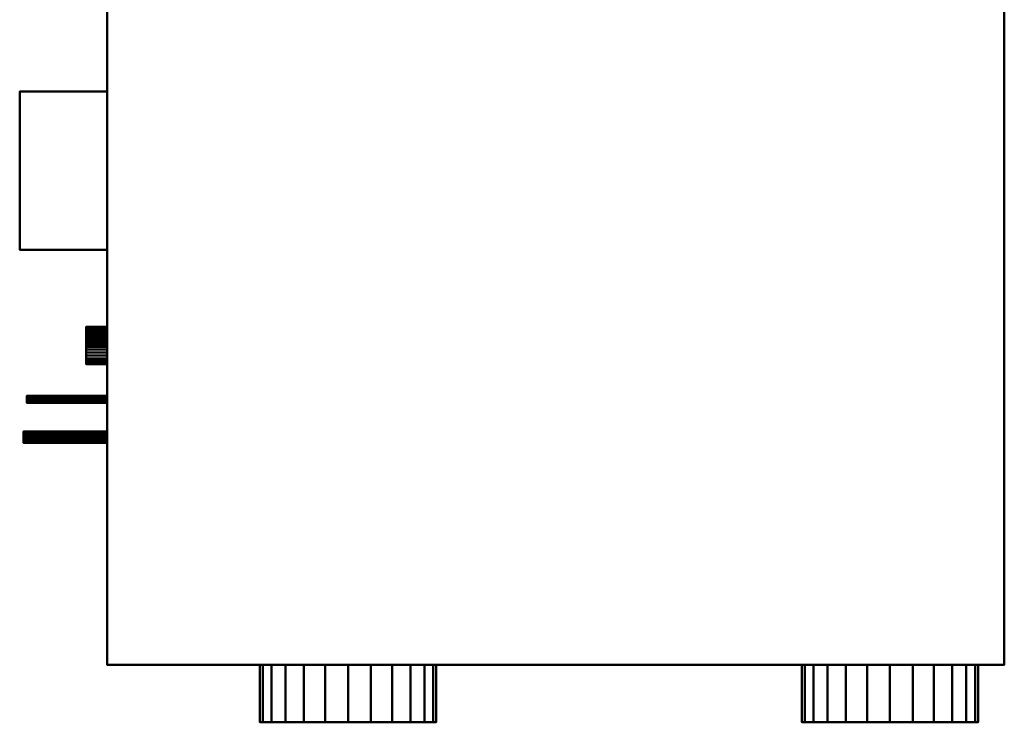
# Model space of a CAD drawing. Units: millimetres. Extents: x -736 to 616, y -962 to 966.
# Drawn here: x -736 to 616, y -962 to 2 of the extents above; entities that cross this region are included whole.
import ezdxf

# ---------------------------------------------------------------- set-up
doc = ezdxf.new("R2010")
doc.units = ezdxf.units.MM
doc.layers.add('M-EQPM', color=50, linetype='Continuous', lineweight=30)

msp = doc.modelspace()

# ---------------------------------------------------------------- meshes
at = {"layer": 'M-EQPM', "lineweight": 40}
mesh = msp.add_polyface(dxfattribs=at)
corners = [(-615.5, 882.5), (-615.5, -882.5), (615.5, -882.5), (615.5, 882.5)]
mesh.append_faces([[corners[k] for k in face] for face in [(0, 1, 2, 3)]])
mesh = msp.add_polyface(dxfattribs=at)
corners = [(615.5, -882.5, -408), (-615.5, -882.5, -408), (-615.5, 882.5, -408), (615.5, 882.5, -408)]
mesh.append_faces([[corners[k] for k in face] for face in [(0, 1, 2, 3)]])
mesh = msp.add_polyface(dxfattribs=at)
corners = [(-615.5, 882.5), (-615.5, 882.5, -408), (-615.5, -882.5, -408), (-615.5, -882.5)]
mesh.append_faces([[corners[k] for k in face] for face in [(0, 1, 2, 3)]])
mesh = msp.add_polyface(dxfattribs=at)
corners = [(615.5, -882.5), (615.5, -882.5, -408), (615.5, 882.5, -408), (615.5, 882.5)]
mesh.append_faces([[corners[k] for k in face] for face in [(0, 1, 2, 3)]])
mesh = msp.add_polyface(dxfattribs=at)
corners = [(-735.5, -96.5, -59), (-735.5, -96.5, -349), (-735.5, -313.5, -349), (-735.5, -313.5, -59)]
mesh.append_faces([[corners[k] for k in face] for face in [(0, 1, 2, 3)]])
mesh = msp.add_polyface(dxfattribs=at)
corners = [(-735.5, -96.5, -349), (-615.5, -96.5, -349), (-615.5, -313.5, -349), (-735.5, -313.5, -349)]
mesh.append_faces([[corners[k] for k in face] for face in [(0, 1, 2, 3)]])
mesh = msp.add_polyface(dxfattribs=at)
corners = [(-735.5, -96.5, -59), (-615.5, -96.5, -59), (-615.5, -96.5, -349), (-735.5, -96.5, -349)]
mesh.append_faces([[corners[k] for k in face] for face in [(0, 1, 2, 3)]])
mesh = msp.add_polyface(dxfattribs=at)
corners = [(-735.5, -313.5, -59), (-615.5, -313.5, -59), (-615.5, -96.5, -59), (-735.5, -96.5, -59)]
mesh.append_faces([[corners[k] for k in face] for face in [(0, 1, 2, 3)]])
mesh = msp.add_polyface(dxfattribs=at)
corners = [(-615.5, -313.5, -349), (-615.5, -96.5, -349), (-615.5, -96.5, -59), (-615.5, -313.5, -59)]
mesh.append_faces([[corners[k] for k in face] for face in [(0, 1, 2, 3)]])
mesh = msp.add_polyface(dxfattribs=at)
corners = [(-735.5, -313.5, -349), (-615.5, -313.5, -349), (-615.5, -313.5, -59), (-735.5, -313.5, -59)]
mesh.append_faces([[corners[k] for k in face] for face in [(0, 1, 2, 3)]])
mesh = msp.add_polyface(dxfattribs=at)
corners = [(-644.5, -419, -260), (-644.5, -419.4, -263), (-644.5, -420.5, -265.8), (-644.5, -422.4, -268.1), (-644.5, -424.7, -270), (-644.5, -427.5, -271.1), (-644.5, -430.5, -271.5), (-644.5, -433.5, -271.1), (-644.5, -436.3, -270), (-644.5, -438.6, -268.1), (-644.5, -440.5, -265.8), (-644.5, -441.6, -263), (-644.5, -442, -260), (-644.5, -441.6, -257), (-644.5, -440.5, -254.2), (-644.5, -438.6, -251.9), (-644.5, -436.3, -250), (-644.5, -433.5, -248.9), (-644.5, -430.5, -248.5), (-644.5, -427.5, -248.9), (-644.5, -424.7, -250), (-644.5, -422.4, -251.9), (-644.5, -420.5, -254.2), (-644.5, -419.4, -257)]
mesh.append_faces([[corners[k] for k in face] for face in [(5, 3, 4), (16, 13, 14, 15)]], dxfattribs={"vtx0": -1})
mesh.append_faces([[corners[k] for k in face] for face in [(3, 9, 13, 16), (23, 3, 16, 18)]], dxfattribs={"vtx0": -1, "vtx1": -1, "vtx2": -1, "vtx3": -1})
mesh.append_faces([[corners[k] for k in face] for face in [(19, 22, 23, 18)]], dxfattribs={"vtx0": -1, "vtx2": -1})
mesh.append_faces([[corners[k] for k in face] for face in [(0, 1, 23)]], dxfattribs={"vtx1": -1})
mesh.append_faces([[corners[k] for k in face] for face in [(5, 6, 9, 3)]], dxfattribs={"vtx1": -1, "vtx2": -1, "vtx3": -1})
mesh.append_faces([[corners[k] for k in face] for face in [(7, 8, 9, 6), (11, 12, 13), (16, 17, 18), (20, 21, 22, 19)]], dxfattribs={"vtx2": -1})
mesh.append_faces([[corners[k] for k in face] for face in [(9, 10, 11, 13), (1, 2, 3, 23)]], dxfattribs={"vtx2": -1, "vtx3": -1})
mesh = msp.add_polyface(dxfattribs=at)
corners = [(-644.5, -442, -260), (-644.5, -441.6, -263), (-644.5, -440.5, -265.8), (-644.5, -438.6, -268.1), (-644.5, -436.3, -270), (-644.5, -433.5, -271.1), (-644.5, -430.5, -271.5), (-644.5, -427.5, -271.1), (-644.5, -424.7, -270), (-644.5, -422.4, -268.1), (-644.5, -420.5, -265.8), (-644.5, -419.4, -263), (-644.5, -419, -260), (-615.5, -419, -260), (-615.5, -419.4, -263), (-615.5, -420.5, -265.8), (-615.5, -422.4, -268.1), (-615.5, -424.7, -270), (-615.5, -427.5, -271.1), (-615.5, -430.5, -271.5), (-615.5, -433.5, -271.1), (-615.5, -436.3, -270), (-615.5, -438.6, -268.1), (-615.5, -440.5, -265.8), (-615.5, -441.6, -263), (-615.5, -442, -260)]
mesh.append_faces([[corners[k] for k in face] for face in [(13, 14, 11, 12), (0, 1, 24, 25)]], dxfattribs={"vtx1": -1})
mesh.append_faces([[corners[k] for k in face] for face in [(14, 15, 10, 11), (16, 17, 8, 9), (15, 16, 9, 10), (17, 18, 7, 8), (6, 7, 18, 19), (19, 20, 5, 6), (20, 21, 4, 5), (22, 23, 2, 3), (21, 22, 3, 4), (23, 24, 1, 2)]], dxfattribs={"vtx1": -1, "vtx3": -1})
mesh = msp.add_polyface(dxfattribs=at)
corners = [(-644.5, -419, -260), (-644.5, -419.4, -257), (-644.5, -420.5, -254.2), (-644.5, -422.4, -251.9), (-644.5, -424.7, -250), (-644.5, -427.5, -248.9), (-644.5, -430.5, -248.5), (-644.5, -433.5, -248.9), (-644.5, -436.3, -250), (-644.5, -438.6, -251.9), (-644.5, -440.5, -254.2), (-644.5, -441.6, -257), (-644.5, -442, -260), (-615.5, -442, -260), (-615.5, -441.6, -257), (-615.5, -440.5, -254.2), (-615.5, -438.6, -251.9), (-615.5, -436.3, -250), (-615.5, -433.5, -248.9), (-615.5, -430.5, -248.5), (-615.5, -427.5, -248.9), (-615.5, -424.7, -250), (-615.5, -422.4, -251.9), (-615.5, -420.5, -254.2), (-615.5, -419.4, -257), (-615.5, -419, -260)]
mesh.append_faces([[corners[k] for k in face] for face in [(13, 14, 11, 12), (0, 1, 24, 25)]], dxfattribs={"vtx1": -1})
mesh.append_faces([[corners[k] for k in face] for face in [(14, 15, 10, 11), (16, 17, 8, 9), (15, 16, 9, 10), (17, 18, 7, 8), (6, 7, 18, 19), (19, 20, 5, 6), (20, 21, 4, 5), (22, 23, 2, 3), (21, 22, 3, 4), (23, 24, 1, 2)]], dxfattribs={"vtx1": -1, "vtx3": -1})
mesh = msp.add_polyface(dxfattribs=at)
corners = [(-615.5, -419, -260), (-615.5, -419.4, -257), (-615.5, -420.5, -254.2), (-615.5, -422.4, -251.9), (-615.5, -424.7, -250), (-615.5, -427.5, -248.9), (-615.5, -430.5, -248.5), (-615.5, -433.5, -248.9), (-615.5, -436.3, -250), (-615.5, -438.6, -251.9), (-615.5, -440.5, -254.2), (-615.5, -441.6, -257), (-615.5, -442, -260), (-615.5, -441.6, -263), (-615.5, -440.5, -265.8), (-615.5, -438.6, -268.1), (-615.5, -436.3, -270), (-615.5, -433.5, -271.1), (-615.5, -430.5, -271.5), (-615.5, -427.5, -271.1), (-615.5, -424.7, -270), (-615.5, -422.4, -268.1), (-615.5, -420.5, -265.8), (-615.5, -419.4, -263)]
mesh.append_faces([[corners[k] for k in face] for face in [(23, 21, 22), (21, 19, 20), (13, 11, 12)]], dxfattribs={"vtx0": -1})
mesh.append_faces([[corners[k] for k in face] for face in [(15, 11, 13, 14)]], dxfattribs={"vtx0": -1, "vtx1": -1})
mesh.append_faces([[corners[k] for k in face] for face in [(21, 1, 8, 11), (21, 11, 15, 19)]], dxfattribs={"vtx0": -1, "vtx1": -1, "vtx2": -1, "vtx3": -1})
mesh.append_faces([[corners[k] for k in face] for face in [(10, 11, 8, 9)]], dxfattribs={"vtx1": -1})
mesh.append_faces([[corners[k] for k in face] for face in [(18, 19, 15)]], dxfattribs={"vtx1": -1, "vtx2": -1})
mesh.append_faces([[corners[k] for k in face] for face in [(1, 2, 5, 6)]], dxfattribs={"vtx1": -1, "vtx3": -1})
mesh.append_faces([[corners[k] for k in face] for face in [(6, 7, 8, 1), (23, 0, 1, 21)]], dxfattribs={"vtx2": -1, "vtx3": -1})
mesh.append_faces([[corners[k] for k in face] for face in [(2, 3, 4, 5), (15, 16, 17, 18)]], dxfattribs={"vtx3": -1})
mesh = msp.add_polyface(dxfattribs=at)
corners = [(-644.5, -438.5, -377), (-644.5, -439, -381.1), (-644.5, -440.6, -385), (-644.5, -443.2, -388.3), (-644.5, -446.5, -390.9), (-644.5, -450.4, -392.5), (-644.5, -454.5, -393), (-644.5, -458.6, -392.5), (-644.5, -462.5, -390.9), (-644.5, -465.8, -388.3), (-644.5, -468.4, -385), (-644.5, -470, -381.1), (-644.5, -470.5, -377), (-644.5, -470, -372.9), (-644.5, -468.4, -369), (-644.5, -465.8, -365.7), (-644.5, -462.5, -363.1), (-644.5, -458.6, -361.5), (-644.5, -454.5, -361), (-644.5, -450.4, -361.5), (-644.5, -446.5, -363.1), (-644.5, -443.2, -365.7), (-644.5, -440.6, -369), (-644.5, -439, -372.9)]
mesh.append_faces([[corners[k] for k in face] for face in [(22, 20, 21)]], dxfattribs={"vtx0": -1})
mesh.append_faces([[corners[k] for k in face] for face in [(13, 8, 11, 12)]], dxfattribs={"vtx0": -1, "vtx1": -1})
mesh.append_faces([[corners[k] for k in face] for face in [(5, 13, 22)]], dxfattribs={"vtx0": -1, "vtx1": -1, "vtx2": -1})
mesh.append_faces([[corners[k] for k in face] for face in [(2, 5, 22, 23)]], dxfattribs={"vtx0": -1, "vtx1": -1, "vtx3": -1})
mesh.append_faces([[corners[k] for k in face] for face in [(5, 7, 8, 13)]], dxfattribs={"vtx0": -1, "vtx2": -1, "vtx3": -1})
mesh.append_faces([[corners[k] for k in face] for face in [(4, 5, 2, 3), (19, 20, 18)]], dxfattribs={"vtx1": -1})
mesh.append_faces([[corners[k] for k in face] for face in [(16, 17, 22, 13), (17, 18, 20, 22)]], dxfattribs={"vtx1": -1, "vtx2": -1, "vtx3": -1})
mesh.append_faces([[corners[k] for k in face] for face in [(5, 6, 7), (0, 1, 2, 23)]], dxfattribs={"vtx2": -1})
mesh.append_faces([[corners[k] for k in face] for face in [(8, 9, 10, 11), (13, 14, 15, 16)]], dxfattribs={"vtx3": -1})
mesh = msp.add_polyface(dxfattribs=at)
corners = [(-644.5, -470.5, -377), (-644.5, -470, -381.1), (-644.5, -468.4, -385), (-644.5, -465.8, -388.3), (-644.5, -462.5, -390.9), (-644.5, -458.6, -392.5), (-644.5, -454.5, -393), (-644.5, -450.4, -392.5), (-644.5, -446.5, -390.9), (-644.5, -443.2, -388.3), (-644.5, -440.6, -385), (-644.5, -439, -381.1), (-644.5, -438.5, -377), (-615.5, -438.5, -377), (-615.5, -439, -381.1), (-615.5, -440.6, -385), (-615.5, -443.2, -388.3), (-615.5, -446.5, -390.9), (-615.5, -450.4, -392.5), (-615.5, -454.5, -393), (-615.5, -458.6, -392.5), (-615.5, -462.5, -390.9), (-615.5, -465.8, -388.3), (-615.5, -468.4, -385), (-615.5, -470, -381.1), (-615.5, -470.5, -377)]
mesh.append_faces([[corners[k] for k in face] for face in [(1, 24, 25, 0)]], dxfattribs={"vtx0": -1})
mesh.append_faces([[corners[k] for k in face] for face in [(8, 17, 18, 7), (7, 18, 19, 6), (5, 20, 21, 4), (4, 21, 22, 3), (2, 23, 24, 1), (3, 22, 23, 2), (20, 5, 6, 19)]], dxfattribs={"vtx0": -1, "vtx2": -1})
mesh.append_faces([[corners[k] for k in face] for face in [(13, 14, 11, 12)]], dxfattribs={"vtx1": -1})
mesh.append_faces([[corners[k] for k in face] for face in [(14, 15, 10, 11), (8, 9, 16, 17), (9, 10, 15, 16)]], dxfattribs={"vtx1": -1, "vtx3": -1})
mesh = msp.add_polyface(dxfattribs=at)
corners = [(-644.5, -438.5, -377), (-644.5, -439, -372.9), (-644.5, -440.6, -369), (-644.5, -443.2, -365.7), (-644.5, -446.5, -363.1), (-644.5, -450.4, -361.5), (-644.5, -454.5, -361), (-644.5, -458.6, -361.5), (-644.5, -462.5, -363.1), (-644.5, -465.8, -365.7), (-644.5, -468.4, -369), (-644.5, -470, -372.9), (-644.5, -470.5, -377), (-615.5, -470.5, -377), (-615.5, -470, -372.9), (-615.5, -468.4, -369), (-615.5, -465.8, -365.7), (-615.5, -462.5, -363.1), (-615.5, -458.6, -361.5), (-615.5, -454.5, -361), (-615.5, -450.4, -361.5), (-615.5, -446.5, -363.1), (-615.5, -443.2, -365.7), (-615.5, -440.6, -369), (-615.5, -439, -372.9), (-615.5, -438.5, -377)]
mesh.append_faces([[corners[k] for k in face] for face in [(1, 24, 25, 0)]], dxfattribs={"vtx0": -1})
mesh.append_faces([[corners[k] for k in face] for face in [(18, 7, 8, 17), (5, 20, 21, 4), (4, 21, 22, 3), (2, 23, 24, 1), (3, 22, 23, 2), (20, 5, 6, 19)]], dxfattribs={"vtx0": -1, "vtx2": -1})
mesh.append_faces([[corners[k] for k in face] for face in [(13, 14, 11, 12)]], dxfattribs={"vtx1": -1})
mesh.append_faces([[corners[k] for k in face] for face in [(14, 15, 10, 11), (15, 16, 9, 10), (16, 17, 8, 9), (6, 7, 18, 19)]], dxfattribs={"vtx1": -1, "vtx3": -1})
mesh = msp.add_polyface(dxfattribs=at)
corners = [(-615.5, -438.5, -377), (-615.5, -439, -372.9), (-615.5, -440.6, -369), (-615.5, -443.2, -365.7), (-615.5, -446.5, -363.1), (-615.5, -450.4, -361.5), (-615.5, -454.5, -361), (-615.5, -458.6, -361.5), (-615.5, -462.5, -363.1), (-615.5, -465.8, -365.7), (-615.5, -468.4, -369), (-615.5, -470, -372.9), (-615.5, -470.5, -377), (-615.5, -470, -381.1), (-615.5, -468.4, -385), (-615.5, -465.8, -388.3), (-615.5, -462.5, -390.9), (-615.5, -458.6, -392.5), (-615.5, -454.5, -393), (-615.5, -450.4, -392.5), (-615.5, -446.5, -390.9), (-615.5, -443.2, -388.3), (-615.5, -440.6, -385), (-615.5, -439, -381.1)]
mesh.append_faces([[corners[k] for k in face] for face in [(16, 14, 15)]], dxfattribs={"vtx0": -1})
mesh.append_faces([[corners[k] for k in face] for face in [(1, 19, 22)]], dxfattribs={"vtx0": -1, "vtx1": -1, "vtx2": -1})
mesh.append_faces([[corners[k] for k in face] for face in [(16, 11, 13, 14), (19, 11, 16, 17)]], dxfattribs={"vtx0": -1, "vtx1": -1, "vtx3": -1})
mesh.append_faces([[corners[k] for k in face] for face in [(2, 7, 8, 11), (19, 1, 2, 11)]], dxfattribs={"vtx0": -1, "vtx2": -1, "vtx3": -1})
mesh.append_faces([[corners[k] for k in face] for face in [(6, 7, 4, 5), (0, 1, 22, 23), (18, 19, 17)]], dxfattribs={"vtx1": -1})
mesh.append_faces([[corners[k] for k in face] for face in [(9, 10, 11, 8), (20, 21, 22, 19), (11, 12, 13)]], dxfattribs={"vtx2": -1})
mesh.append_faces([[corners[k] for k in face] for face in [(2, 3, 4, 7)]], dxfattribs={"vtx2": -1, "vtx3": -1})
mesh = msp.add_polyface(dxfattribs=at)
corners = [(-725.5, -513.7, -268), (-725.5, -513.9, -269.2), (-725.5, -514.4, -270.4), (-725.5, -515.1, -271.4), (-725.5, -516.1, -272.1), (-725.5, -517.3, -272.6), (-725.5, -518.5, -272.8), (-725.5, -519.7, -272.6), (-725.5, -520.9, -272.1), (-725.5, -521.9, -271.4), (-725.5, -522.6, -270.4), (-725.5, -523.1, -269.2), (-725.5, -523.3, -268), (-725.5, -523.1, -266.8), (-725.5, -522.6, -265.6), (-725.5, -521.9, -264.6), (-725.5, -520.9, -263.9), (-725.5, -519.7, -263.4), (-725.5, -518.5, -263.2), (-725.5, -517.3, -263.4), (-725.5, -516.1, -263.9), (-725.5, -515.1, -264.6), (-725.5, -514.4, -265.6), (-725.5, -513.9, -266.8)]
mesh.append_faces([[corners[k] for k in face] for face in [(10, 7, 8, 9), (22, 20, 21)]], dxfattribs={"vtx0": -1})
mesh.append_faces([[corners[k] for k in face] for face in [(7, 12, 5, 6)]], dxfattribs={"vtx0": -1, "vtx1": -1})
mesh.append_faces([[corners[k] for k in face] for face in [(12, 14, 17, 0)]], dxfattribs={"vtx0": -1, "vtx1": -1, "vtx2": -1, "vtx3": -1})
mesh.append_faces([[corners[k] for k in face] for face in [(4, 0, 1)]], dxfattribs={"vtx0": -1, "vtx2": -1})
mesh.append_faces([[corners[k] for k in face] for face in [(20, 22, 23, 0)]], dxfattribs={"vtx0": -1, "vtx3": -1})
mesh.append_faces([[corners[k] for k in face] for face in [(4, 5, 12, 0), (17, 18, 20, 0)]], dxfattribs={"vtx1": -1, "vtx2": -1, "vtx3": -1})
mesh.append_faces([[corners[k] for k in face] for face in [(2, 3, 4, 1), (18, 19, 20), (12, 13, 14)]], dxfattribs={"vtx2": -1})
mesh.append_faces([[corners[k] for k in face] for face in [(10, 11, 12, 7)]], dxfattribs={"vtx2": -1, "vtx3": -1})
mesh.append_faces([[corners[k] for k in face] for face in [(14, 15, 16, 17)]], dxfattribs={"vtx3": -1})
mesh = msp.add_polyface(dxfattribs=at)
corners = [(-725.5, -523.3, -268), (-725.5, -523.1, -269.2), (-725.5, -522.6, -270.4), (-725.5, -521.9, -271.4), (-725.5, -520.9, -272.1), (-725.5, -519.7, -272.6), (-725.5, -518.5, -272.8), (-725.5, -517.3, -272.6), (-725.5, -516.1, -272.1), (-725.5, -515.1, -271.4), (-725.5, -514.4, -270.4), (-725.5, -513.9, -269.2), (-725.5, -513.7, -268), (-615.5, -513.7, -268), (-615.5, -513.9, -269.2), (-615.5, -514.4, -270.4), (-615.5, -515.1, -271.4), (-615.5, -516.1, -272.1), (-615.5, -517.3, -272.6), (-615.5, -518.5, -272.8), (-615.5, -519.7, -272.6), (-615.5, -520.9, -272.1), (-615.5, -521.9, -271.4), (-615.5, -522.6, -270.4), (-615.5, -523.1, -269.2), (-615.5, -523.3, -268)]
mesh.append_faces([[corners[k] for k in face] for face in [(1, 24, 25, 0)]], dxfattribs={"vtx0": -1})
mesh.append_faces([[corners[k] for k in face] for face in [(19, 6, 7, 18), (20, 5, 6, 19), (2, 23, 24, 1), (21, 4, 5, 20)]], dxfattribs={"vtx0": -1, "vtx2": -1})
mesh.append_faces([[corners[k] for k in face] for face in [(13, 14, 11, 12)]], dxfattribs={"vtx1": -1})
mesh.append_faces([[corners[k] for k in face] for face in [(14, 15, 10, 11), (16, 17, 8, 9), (15, 16, 9, 10), (17, 18, 7, 8), (22, 23, 2, 3), (3, 4, 21, 22)]], dxfattribs={"vtx1": -1, "vtx3": -1})
mesh = msp.add_polyface(dxfattribs=at)
corners = [(-725.5, -513.7, -268), (-725.5, -513.9, -266.8), (-725.5, -514.4, -265.6), (-725.5, -515.1, -264.6), (-725.5, -516.1, -263.9), (-725.5, -517.3, -263.4), (-725.5, -518.5, -263.2), (-725.5, -519.7, -263.4), (-725.5, -520.9, -263.9), (-725.5, -521.9, -264.6), (-725.5, -522.6, -265.6), (-725.5, -523.1, -266.8), (-725.5, -523.3, -268), (-615.5, -523.3, -268), (-615.5, -523.1, -266.8), (-615.5, -522.6, -265.6), (-615.5, -521.9, -264.6), (-615.5, -520.9, -263.9), (-615.5, -519.7, -263.4), (-615.5, -518.5, -263.2), (-615.5, -517.3, -263.4), (-615.5, -516.1, -263.9), (-615.5, -515.1, -264.6), (-615.5, -514.4, -265.6), (-615.5, -513.9, -266.8), (-615.5, -513.7, -268)]
mesh.append_faces([[corners[k] for k in face] for face in [(1, 24, 25, 0)]], dxfattribs={"vtx0": -1})
mesh.append_faces([[corners[k] for k in face] for face in [(8, 17, 18, 7), (19, 6, 7, 18), (2, 23, 24, 1), (3, 22, 23, 2), (20, 5, 6, 19)]], dxfattribs={"vtx0": -1, "vtx2": -1})
mesh.append_faces([[corners[k] for k in face] for face in [(13, 14, 11, 12)]], dxfattribs={"vtx1": -1})
mesh.append_faces([[corners[k] for k in face] for face in [(14, 15, 10, 11), (16, 17, 8, 9), (15, 16, 9, 10), (21, 22, 3, 4), (4, 5, 20, 21)]], dxfattribs={"vtx1": -1, "vtx3": -1})
mesh = msp.add_polyface(dxfattribs=at)
corners = [(-615.5, -513.7, -268), (-615.5, -513.9, -266.8), (-615.5, -514.4, -265.6), (-615.5, -515.1, -264.6), (-615.5, -516.1, -263.9), (-615.5, -517.3, -263.4), (-615.5, -518.5, -263.2), (-615.5, -519.7, -263.4), (-615.5, -520.9, -263.9), (-615.5, -521.9, -264.6), (-615.5, -522.6, -265.6), (-615.5, -523.1, -266.8), (-615.5, -523.3, -268), (-615.5, -523.1, -269.2), (-615.5, -522.6, -270.4), (-615.5, -521.9, -271.4), (-615.5, -520.9, -272.1), (-615.5, -519.7, -272.6), (-615.5, -518.5, -272.8), (-615.5, -517.3, -272.6), (-615.5, -516.1, -272.1), (-615.5, -515.1, -271.4), (-615.5, -514.4, -270.4), (-615.5, -513.9, -269.2)]
mesh.append_faces([[corners[k] for k in face] for face in [(10, 8, 9), (12, 10, 11)]], dxfattribs={"vtx0": -1})
mesh.append_faces([[corners[k] for k in face] for face in [(1, 4, 0)]], dxfattribs={"vtx0": -1, "vtx1": -1})
mesh.append_faces([[corners[k] for k in face] for face in [(7, 12, 0, 4)]], dxfattribs={"vtx0": -1, "vtx1": -1, "vtx2": -1, "vtx3": -1})
mesh.append_faces([[corners[k] for k in face] for face in [(12, 17, 19, 20)]], dxfattribs={"vtx0": -1, "vtx1": -1, "vtx3": -1})
mesh.append_faces([[corners[k] for k in face] for face in [(20, 23, 0, 12)]], dxfattribs={"vtx0": -1, "vtx2": -1, "vtx3": -1})
mesh.append_faces([[corners[k] for k in face] for face in [(6, 7, 4, 5), (16, 17, 14, 15), (18, 19, 17)]], dxfattribs={"vtx1": -1})
mesh.append_faces([[corners[k] for k in face] for face in [(7, 8, 10, 12)]], dxfattribs={"vtx1": -1, "vtx2": -1, "vtx3": -1})
mesh.append_faces([[corners[k] for k in face] for face in [(2, 3, 4, 1)]], dxfattribs={"vtx2": -1})
mesh.append_faces([[corners[k] for k in face] for face in [(12, 13, 14, 17)]], dxfattribs={"vtx2": -1, "vtx3": -1})
mesh.append_faces([[corners[k] for k in face] for face in [(20, 21, 22, 23)]], dxfattribs={"vtx3": -1})
mesh = msp.add_polyface(dxfattribs=at)
corners = [(-730.5, -562.6, -213), (-730.5, -562.8, -215.1), (-730.5, -563.6, -217), (-730.5, -564.9, -218.6), (-730.5, -566.5, -219.9), (-730.5, -568.4, -220.7), (-730.5, -570.5, -220.9), (-730.5, -572.6, -220.7), (-730.5, -574.5, -219.9), (-730.5, -576.1, -218.6), (-730.5, -577.4, -217), (-730.5, -578.2, -215.1), (-730.5, -578.4, -213), (-730.5, -578.2, -210.9), (-730.5, -577.4, -209), (-730.5, -576.1, -207.4), (-730.5, -574.5, -206.1), (-730.5, -572.6, -205.3), (-730.5, -570.5, -205.1), (-730.5, -568.4, -205.3), (-730.5, -566.5, -206.1), (-730.5, -564.9, -207.4), (-730.5, -563.6, -209), (-730.5, -562.8, -210.9)]
mesh.append_faces([[corners[k] for k in face] for face in [(5, 3, 4), (19, 16, 17, 18), (14, 12, 13)]], dxfattribs={"vtx0": -1})
mesh.append_faces([[corners[k] for k in face] for face in [(20, 23, 19)]], dxfattribs={"vtx0": -1, "vtx1": -1})
mesh.append_faces([[corners[k] for k in face] for face in [(23, 2, 7, 10), (23, 10, 16, 19)]], dxfattribs={"vtx0": -1, "vtx1": -1, "vtx2": -1, "vtx3": -1})
mesh.append_faces([[corners[k] for k in face] for face in [(12, 14, 15, 16)]], dxfattribs={"vtx0": -1, "vtx3": -1})
mesh.append_faces([[corners[k] for k in face] for face in [(2, 3, 7)]], dxfattribs={"vtx1": -1, "vtx2": -1})
mesh.append_faces([[corners[k] for k in face] for face in [(0, 1, 2, 23), (21, 22, 23, 20)]], dxfattribs={"vtx2": -1})
mesh.append_faces([[corners[k] for k in face] for face in [(10, 11, 12, 16), (5, 6, 7, 3)]], dxfattribs={"vtx2": -1, "vtx3": -1})
mesh.append_faces([[corners[k] for k in face] for face in [(7, 8, 9, 10)]], dxfattribs={"vtx3": -1})
mesh = msp.add_polyface(dxfattribs=at)
corners = [(-730.5, -578.4, -213), (-730.5, -578.2, -215.1), (-730.5, -577.4, -217), (-730.5, -576.1, -218.6), (-730.5, -574.5, -219.9), (-730.5, -572.6, -220.7), (-730.5, -570.5, -220.9), (-730.5, -568.4, -220.7), (-730.5, -566.5, -219.9), (-730.5, -564.9, -218.6), (-730.5, -563.6, -217), (-730.5, -562.8, -215.1), (-730.5, -562.6, -213), (-615.5, -562.6, -213), (-615.5, -562.8, -215.1), (-615.5, -563.6, -217), (-615.5, -564.9, -218.6), (-615.5, -566.5, -219.9), (-615.5, -568.4, -220.7), (-615.5, -570.5, -220.9), (-615.5, -572.6, -220.7), (-615.5, -574.5, -219.9), (-615.5, -576.1, -218.6), (-615.5, -577.4, -217), (-615.5, -578.2, -215.1), (-615.5, -578.4, -213)]
mesh.append_faces([[corners[k] for k in face] for face in [(2, 23, 24, 1)]], dxfattribs={"vtx0": -1, "vtx2": -1})
mesh.append_faces([[corners[k] for k in face] for face in [(13, 14, 11, 12)]], dxfattribs={"vtx1": -1})
mesh.append_faces([[corners[k] for k in face] for face in [(14, 15, 10, 11), (16, 17, 8, 9), (15, 16, 9, 10), (17, 18, 7, 8), (6, 7, 18, 19), (19, 20, 5, 6), (20, 21, 4, 5), (22, 23, 2, 3), (21, 22, 3, 4)]], dxfattribs={"vtx1": -1, "vtx3": -1})
mesh.append_faces([[corners[k] for k in face] for face in [(25, 0, 1, 24)]], dxfattribs={"vtx2": -1})
mesh = msp.add_polyface(dxfattribs=at)
corners = [(-730.5, -562.6, -213), (-730.5, -562.8, -210.9), (-730.5, -563.6, -209), (-730.5, -564.9, -207.4), (-730.5, -566.5, -206.1), (-730.5, -568.4, -205.3), (-730.5, -570.5, -205.1), (-730.5, -572.6, -205.3), (-730.5, -574.5, -206.1), (-730.5, -576.1, -207.4), (-730.5, -577.4, -209), (-730.5, -578.2, -210.9), (-730.5, -578.4, -213), (-615.5, -578.4, -213), (-615.5, -578.2, -210.9), (-615.5, -577.4, -209), (-615.5, -576.1, -207.4), (-615.5, -574.5, -206.1), (-615.5, -572.6, -205.3), (-615.5, -570.5, -205.1), (-615.5, -568.4, -205.3), (-615.5, -566.5, -206.1), (-615.5, -564.9, -207.4), (-615.5, -563.6, -209), (-615.5, -562.8, -210.9), (-615.5, -562.6, -213)]
mesh.append_faces([[corners[k] for k in face] for face in [(1, 24, 25, 0)]], dxfattribs={"vtx0": -1})
mesh.append_faces([[corners[k] for k in face] for face in [(20, 5, 6, 19), (2, 23, 24, 1), (21, 4, 5, 20)]], dxfattribs={"vtx0": -1, "vtx2": -1})
mesh.append_faces([[corners[k] for k in face] for face in [(13, 14, 11, 12)]], dxfattribs={"vtx1": -1})
mesh.append_faces([[corners[k] for k in face] for face in [(14, 15, 10, 11), (16, 17, 8, 9), (15, 16, 9, 10), (17, 18, 7, 8), (6, 7, 18, 19), (22, 23, 2, 3), (3, 4, 21, 22)]], dxfattribs={"vtx1": -1, "vtx3": -1})
mesh = msp.add_polyface(dxfattribs=at)
corners = [(-615.5, -562.6, -213), (-615.5, -562.8, -210.9), (-615.5, -563.6, -209), (-615.5, -564.9, -207.4), (-615.5, -566.5, -206.1), (-615.5, -568.4, -205.3), (-615.5, -570.5, -205.1), (-615.5, -572.6, -205.3), (-615.5, -574.5, -206.1), (-615.5, -576.1, -207.4), (-615.5, -577.4, -209), (-615.5, -578.2, -210.9), (-615.5, -578.4, -213), (-615.5, -578.2, -215.1), (-615.5, -577.4, -217), (-615.5, -576.1, -218.6), (-615.5, -574.5, -219.9), (-615.5, -572.6, -220.7), (-615.5, -570.5, -220.9), (-615.5, -568.4, -220.7), (-615.5, -566.5, -219.9), (-615.5, -564.9, -218.6), (-615.5, -563.6, -217), (-615.5, -562.8, -215.1)]
mesh.append_faces([[corners[k] for k in face] for face in [(3, 1, 2), (12, 10, 11), (21, 19, 20)]], dxfattribs={"vtx0": -1})
mesh.append_faces([[corners[k] for k in face] for face in [(8, 14, 1, 5), (1, 14, 17, 22)]], dxfattribs={"vtx0": -1, "vtx1": -1, "vtx2": -1, "vtx3": -1})
mesh.append_faces([[corners[k] for k in face] for face in [(12, 8, 9, 10), (1, 3, 4, 5)]], dxfattribs={"vtx0": -1, "vtx3": -1})
mesh.append_faces([[corners[k] for k in face] for face in [(0, 1, 22, 23), (18, 19, 17)]], dxfattribs={"vtx1": -1})
mesh.append_faces([[corners[k] for k in face] for face in [(21, 22, 17, 19)]], dxfattribs={"vtx1": -1, "vtx2": -1, "vtx3": -1})
mesh.append_faces([[corners[k] for k in face] for face in [(15, 16, 17, 14)]], dxfattribs={"vtx2": -1})
mesh.append_faces([[corners[k] for k in face] for face in [(12, 13, 14, 8)]], dxfattribs={"vtx2": -1, "vtx3": -1})
mesh.append_faces([[corners[k] for k in face] for face in [(5, 6, 7, 8)]], dxfattribs={"vtx3": -1})
mesh = msp.add_polyface(dxfattribs=at)
corners = [(-615.5, -882.5), (-615.5, -882.5, -408), (615.5, -882.5, -408), (615.5, -882.5)]
mesh.append_faces([[corners[k] for k in face] for face in [(0, 1, 2, 3)]])
mesh = msp.add_polyface(dxfattribs=at)
corners = [(-406, -882.5, -165), (-401.9, -882.5, -133.7), (-389.8, -882.5, -104.5), (-370.6, -882.5, -79.4), (-345.5, -882.5, -60.2), (-316.3, -882.5, -48.1), (-285, -882.5, -44), (-253.7, -882.5, -48.1), (-224.5, -882.5, -60.2), (-199.4, -882.5, -79.4), (-180.2, -882.5, -104.5), (-168.1, -882.5, -133.7), (-164, -882.5, -165), (-168.1, -882.5, -196.3), (-180.2, -882.5, -225.5), (-199.4, -882.5, -250.6), (-224.5, -882.5, -269.8), (-253.7, -882.5, -281.9), (-285, -882.5, -286), (-316.3, -882.5, -281.9), (-345.5, -882.5, -269.8), (-370.6, -882.5, -250.6), (-389.8, -882.5, -225.5), (-401.9, -882.5, -196.3), (337.5, -882.5, -204), (341.6, -882.5, -172.7), (353.7, -882.5, -143.5), (372.9, -882.5, -118.4), (398, -882.5, -99.2), (427.2, -882.5, -87.1), (458.5, -882.5, -83), (489.8, -882.5, -87.1), (519, -882.5, -99.2), (544.1, -882.5, -118.4), (563.3, -882.5, -143.5), (575.4, -882.5, -172.7), (579.5, -882.5, -204), (575.4, -882.5, -235.3), (563.3, -882.5, -264.5), (544.1, -882.5, -289.6), (519, -882.5, -308.8), (489.8, -882.5, -320.9), (458.5, -882.5, -325), (427.2, -882.5, -320.9), (398, -882.5, -308.8), (372.9, -882.5, -289.6), (353.7, -882.5, -264.5), (341.6, -882.5, -235.3)]
mesh.append_faces([[corners[k] for k in face] for face in [(3, 1, 2), (15, 12, 13, 14), (31, 29, 30), (27, 25, 26), (39, 36, 37, 38), (46, 44, 45)]], dxfattribs={"vtx0": -1})
mesh.append_faces([[corners[k] for k in face] for face in [(34, 39, 33)]], dxfattribs={"vtx0": -1, "vtx1": -1})
mesh.append_faces([[corners[k] for k in face] for face in [(1, 5, 22, 0)]], dxfattribs={"vtx0": -1, "vtx1": -1, "vtx2": -1})
mesh.append_faces([[corners[k] for k in face] for face in [(22, 12, 17, 19), (33, 41, 25, 27)]], dxfattribs={"vtx0": -1, "vtx1": -1, "vtx2": -1, "vtx3": -1})
mesh.append_faces([[corners[k] for k in face] for face in [(22, 11, 12)]], dxfattribs={"vtx0": -1, "vtx2": -1})
mesh.append_faces([[corners[k] for k in face] for face in [(11, 6, 7, 8)]], dxfattribs={"vtx0": -1, "vtx3": -1})
mesh.append_faces([[corners[k] for k in face] for face in [(21, 22, 19, 20), (23, 0, 22), (18, 19, 17), (43, 44, 41, 42)]], dxfattribs={"vtx1": -1})
mesh.append_faces([[corners[k] for k in face] for face in [(5, 6, 11, 22), (24, 25, 41, 44)]], dxfattribs={"vtx1": -1, "vtx2": -1, "vtx3": -1})
mesh.append_faces([[corners[k] for k in face] for face in [(9, 10, 11, 8)]], dxfattribs={"vtx2": -1})
mesh.append_faces([[corners[k] for k in face] for face in [(3, 4, 5, 1), (15, 16, 17, 12), (31, 32, 33, 29), (27, 28, 29, 33), (34, 35, 36, 39), (39, 40, 41, 33), (46, 47, 24, 44)]], dxfattribs={"vtx2": -1, "vtx3": -1})
mesh = msp.add_polyface(dxfattribs=at)
corners = [(-164, -961.5, -165), (-168.1, -961.5, -196.3), (-180.2, -961.5, -225.5), (-199.4, -961.5, -250.6), (-224.5, -961.5, -269.8), (-253.7, -961.5, -281.9), (-285, -961.5, -286), (-316.3, -961.5, -281.9), (-345.5, -961.5, -269.8), (-370.6, -961.5, -250.6), (-389.8, -961.5, -225.5), (-401.9, -961.5, -196.3), (-406, -961.5, -165), (-406, -882.5, -165), (-401.9, -882.5, -196.3), (-389.8, -882.5, -225.5), (-370.6, -882.5, -250.6), (-345.5, -882.5, -269.8), (-316.3, -882.5, -281.9), (-285, -882.5, -286), (-253.7, -882.5, -281.9), (-224.5, -882.5, -269.8), (-199.4, -882.5, -250.6), (-180.2, -882.5, -225.5), (-168.1, -882.5, -196.3), (-164, -882.5, -165)]
mesh.append_faces([[corners[k] for k in face] for face in [(1, 24, 25, 0)]], dxfattribs={"vtx0": -1})
mesh.append_faces([[corners[k] for k in face] for face in [(8, 17, 18, 7), (7, 18, 19, 6), (5, 20, 21, 4), (4, 21, 22, 3), (2, 23, 24, 1), (3, 22, 23, 2), (20, 5, 6, 19)]], dxfattribs={"vtx0": -1, "vtx2": -1})
mesh.append_faces([[corners[k] for k in face] for face in [(13, 14, 11, 12)]], dxfattribs={"vtx1": -1})
mesh.append_faces([[corners[k] for k in face] for face in [(14, 15, 10, 11), (8, 9, 16, 17), (9, 10, 15, 16)]], dxfattribs={"vtx1": -1, "vtx3": -1})
mesh = msp.add_polyface(dxfattribs=at)
corners = [(-406, -961.5, -165), (-401.9, -961.5, -133.7), (-389.8, -961.5, -104.5), (-370.6, -961.5, -79.4), (-345.5, -961.5, -60.2), (-316.3, -961.5, -48.1), (-285, -961.5, -44), (-253.7, -961.5, -48.1), (-224.5, -961.5, -60.2), (-199.4, -961.5, -79.4), (-180.2, -961.5, -104.5), (-168.1, -961.5, -133.7), (-164, -961.5, -165), (-164, -882.5, -165), (-168.1, -882.5, -133.7), (-180.2, -882.5, -104.5), (-199.4, -882.5, -79.4), (-224.5, -882.5, -60.2), (-253.7, -882.5, -48.1), (-285, -882.5, -44), (-316.3, -882.5, -48.1), (-345.5, -882.5, -60.2), (-370.6, -882.5, -79.4), (-389.8, -882.5, -104.5), (-401.9, -882.5, -133.7), (-406, -882.5, -165)]
mesh.append_faces([[corners[k] for k in face] for face in [(1, 24, 25, 0)]], dxfattribs={"vtx0": -1})
mesh.append_faces([[corners[k] for k in face] for face in [(18, 7, 8, 17), (5, 20, 21, 4), (4, 21, 22, 3), (2, 23, 24, 1), (3, 22, 23, 2), (20, 5, 6, 19)]], dxfattribs={"vtx0": -1, "vtx2": -1})
mesh.append_faces([[corners[k] for k in face] for face in [(13, 14, 11, 12)]], dxfattribs={"vtx1": -1})
mesh.append_faces([[corners[k] for k in face] for face in [(14, 15, 10, 11), (15, 16, 9, 10), (16, 17, 8, 9), (6, 7, 18, 19)]], dxfattribs={"vtx1": -1, "vtx3": -1})
mesh = msp.add_polyface(dxfattribs=at)
corners = [(579.5, -961.5, -204), (575.4, -961.5, -235.3), (563.3, -961.5, -264.5), (544.1, -961.5, -289.6), (519, -961.5, -308.8), (489.8, -961.5, -320.9), (458.5, -961.5, -325), (427.2, -961.5, -320.9), (398, -961.5, -308.8), (372.9, -961.5, -289.6), (353.7, -961.5, -264.5), (341.6, -961.5, -235.3), (337.5, -961.5, -204), (337.5, -882.5, -204), (341.6, -882.5, -235.3), (353.7, -882.5, -264.5), (372.9, -882.5, -289.6), (398, -882.5, -308.8), (427.2, -882.5, -320.9), (458.5, -882.5, -325), (489.8, -882.5, -320.9), (519, -882.5, -308.8), (544.1, -882.5, -289.6), (563.3, -882.5, -264.5), (575.4, -882.5, -235.3), (579.5, -882.5, -204)]
mesh.append_faces([[corners[k] for k in face] for face in [(1, 24, 25, 0)]], dxfattribs={"vtx0": -1})
mesh.append_faces([[corners[k] for k in face] for face in [(8, 17, 18, 7), (7, 18, 19, 6), (5, 20, 21, 4), (4, 21, 22, 3), (2, 23, 24, 1), (3, 22, 23, 2), (20, 5, 6, 19)]], dxfattribs={"vtx0": -1, "vtx2": -1})
mesh.append_faces([[corners[k] for k in face] for face in [(13, 14, 11, 12)]], dxfattribs={"vtx1": -1})
mesh.append_faces([[corners[k] for k in face] for face in [(14, 15, 10, 11), (8, 9, 16, 17), (9, 10, 15, 16)]], dxfattribs={"vtx1": -1, "vtx3": -1})
mesh = msp.add_polyface(dxfattribs=at)
corners = [(337.5, -961.5, -204), (341.6, -961.5, -172.7), (353.7, -961.5, -143.5), (372.9, -961.5, -118.4), (398, -961.5, -99.2), (427.2, -961.5, -87.1), (458.5, -961.5, -83), (489.8, -961.5, -87.1), (519, -961.5, -99.2), (544.1, -961.5, -118.4), (563.3, -961.5, -143.5), (575.4, -961.5, -172.7), (579.5, -961.5, -204), (579.5, -882.5, -204), (575.4, -882.5, -172.7), (563.3, -882.5, -143.5), (544.1, -882.5, -118.4), (519, -882.5, -99.2), (489.8, -882.5, -87.1), (458.5, -882.5, -83), (427.2, -882.5, -87.1), (398, -882.5, -99.2), (372.9, -882.5, -118.4), (353.7, -882.5, -143.5), (341.6, -882.5, -172.7), (337.5, -882.5, -204)]
mesh.append_faces([[corners[k] for k in face] for face in [(1, 24, 25, 0)]], dxfattribs={"vtx0": -1})
mesh.append_faces([[corners[k] for k in face] for face in [(18, 7, 8, 17), (5, 20, 21, 4), (4, 21, 22, 3), (2, 23, 24, 1), (3, 22, 23, 2), (20, 5, 6, 19)]], dxfattribs={"vtx0": -1, "vtx2": -1})
mesh.append_faces([[corners[k] for k in face] for face in [(13, 14, 11, 12)]], dxfattribs={"vtx1": -1})
mesh.append_faces([[corners[k] for k in face] for face in [(14, 15, 10, 11), (15, 16, 9, 10), (16, 17, 8, 9), (6, 7, 18, 19)]], dxfattribs={"vtx1": -1, "vtx3": -1})
mesh = msp.add_polyface(dxfattribs=at)
corners = [(-406, -961.5, -165), (-401.9, -961.5, -196.3), (-389.8, -961.5, -225.5), (-370.6, -961.5, -250.6), (-345.5, -961.5, -269.8), (-316.3, -961.5, -281.9), (-285, -961.5, -286), (-253.7, -961.5, -281.9), (-224.5, -961.5, -269.8), (-199.4, -961.5, -250.6), (-180.2, -961.5, -225.5), (-168.1, -961.5, -196.3), (-164, -961.5, -165), (-168.1, -961.5, -133.7), (-180.2, -961.5, -104.5), (-199.4, -961.5, -79.4), (-224.5, -961.5, -60.2), (-253.7, -961.5, -48.1), (-285, -961.5, -44), (-316.3, -961.5, -48.1), (-345.5, -961.5, -60.2), (-370.6, -961.5, -79.4), (-389.8, -961.5, -104.5), (-401.9, -961.5, -133.7), (337.5, -961.5, -204), (341.6, -961.5, -235.3), (353.7, -961.5, -264.5), (372.9, -961.5, -289.6), (398, -961.5, -308.8), (427.2, -961.5, -320.9), (458.5, -961.5, -325), (489.8, -961.5, -320.9), (519, -961.5, -308.8), (544.1, -961.5, -289.6), (563.3, -961.5, -264.5), (575.4, -961.5, -235.3), (579.5, -961.5, -204), (575.4, -961.5, -172.7), (563.3, -961.5, -143.5), (544.1, -961.5, -118.4), (519, -961.5, -99.2), (489.8, -961.5, -87.1), (458.5, -961.5, -83), (427.2, -961.5, -87.1), (398, -961.5, -99.2), (372.9, -961.5, -118.4), (353.7, -961.5, -143.5), (341.6, -961.5, -172.7)]
mesh.append_faces([[corners[k] for k in face] for face in [(11, 9, 10), (23, 21, 22), (38, 36, 37)]], dxfattribs={"vtx0": -1})
mesh.append_faces([[corners[k] for k in face] for face in [(41, 43, 39, 40)]], dxfattribs={"vtx0": -1, "vtx1": -1})
mesh.append_faces([[corners[k] for k in face] for face in [(2, 7, 11, 13)]], dxfattribs={"vtx0": -1, "vtx1": -1, "vtx2": -1, "vtx3": -1})
mesh.append_faces([[corners[k] for k in face] for face in [(15, 18, 23, 0), (31, 24, 28, 29), (33, 36, 38, 39), (31, 39, 47, 24)]], dxfattribs={"vtx0": -1, "vtx1": -1, "vtx3": -1})
mesh.append_faces([[corners[k] for k in face] for face in [(17, 18, 15, 16), (35, 36, 33, 34), (25, 26, 24)]], dxfattribs={"vtx1": -1})
mesh.append_faces([[corners[k] for k in face] for face in [(18, 19, 23)]], dxfattribs={"vtx1": -1, "vtx2": -1})
mesh.append_faces([[corners[k] for k in face] for face in [(3, 4, 5, 2), (11, 12, 13), (29, 30, 31), (41, 42, 43)]], dxfattribs={"vtx2": -1})
mesh.append_faces([[corners[k] for k in face] for face in [(7, 8, 9, 11), (5, 6, 7, 2), (0, 1, 2, 13), (13, 14, 15, 0), (19, 20, 21, 23), (31, 32, 33, 39), (26, 27, 28, 24), (45, 46, 47, 39), (43, 44, 45, 39)]], dxfattribs={"vtx2": -1, "vtx3": -1})

doc.saveas('drawing.dxf')
